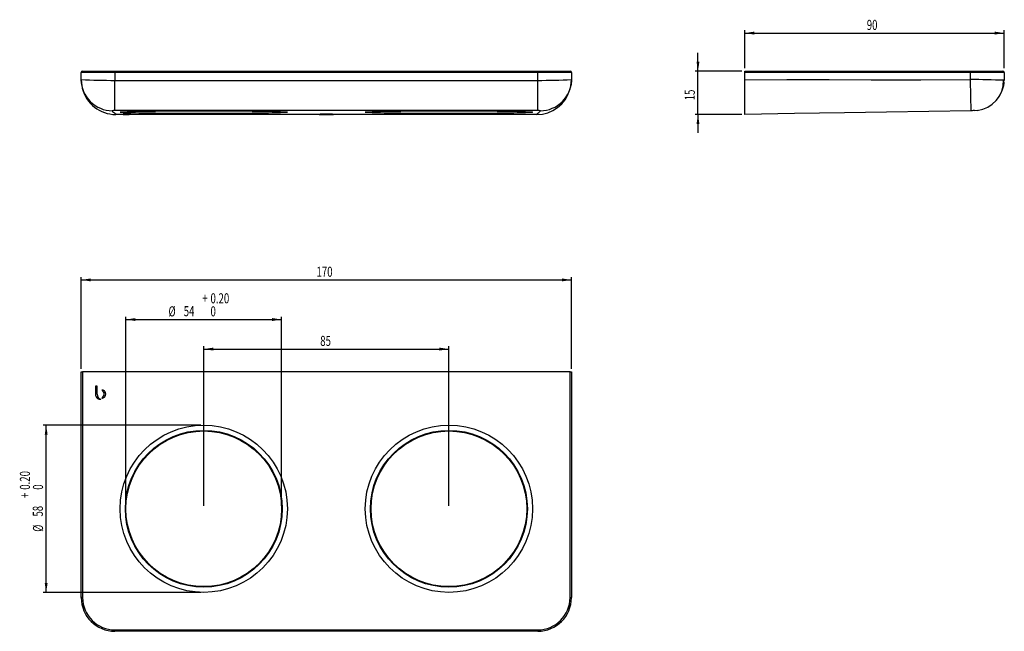
# Model space of a CAD drawing. Extents: x 41 to 382, y 42 to 254.
import ezdxf
from ezdxf.enums import TextEntityAlignment as Align

# ---------------------------------------------------------------- set-up
doc = ezdxf.new("R2010")
doc.units = 0
doc.layers.get('0').update_dxf_attribs({"linetype": 'CONTINUOUS'})
doc.dimstyles.new('SLDDIMSTYLE0', dxfattribs={"dimtxt": 3.5, "dimasz": 3.302, "dimexe": 0, "dimexo": 0.0625, "dimgap": 0.875, "dimtad": 1, "dimrnd": 1e-09, "dimzin": 12, "dimsah": 1, "dimcen": 0.09, "dimazin": 3, "dimtfac": 1, "dimtmove": 0, "dimatfit": 3})
doc.dimstyles.new('SLDDIMSTYLE1', dxfattribs={"dimtxt": 3.5, "dimasz": 3.302, "dimexe": 0, "dimexo": 0.0625, "dimgap": 0.875, "dimtad": 1, "dimrnd": 1e-09, "dimzin": 12, "dimsah": 1, "dimcen": 0.09, "dimazin": 3, "dimtfac": 1, "dimtofl": 0, "dimtmove": 0, "dimatfit": 3})
doc.dimstyles.new('SLDDIMSTYLE2', dxfattribs={"dimtxt": 3.5, "dimasz": 3.302, "dimexe": 0, "dimexo": 0.0625, "dimgap": 0.875, "dimtad": 1, "dimrnd": 1e-09, "dimzin": 12, "dimsah": 1, "dimcen": 0.09, "dimazin": 3, "dimtol": 1, "dimtp": 0.2, "dimtfac": 1, "dimtofl": 0, "dimtmove": 0, "dimatfit": 3})

# ---------------------------------------------------------------- blocks, each defined once
blk = doc.blocks.new('_D')
at = {"color": 7, "linetype": 'CONTINUOUS'}
for p, q in [((276.19, 236.42), (276.19, 242.77)), ((291.41, 236.42), (275.19, 236.42)), ((276.19, 221.42), (276.19, 236.42)), ((291.41, 221.42), (275.19, 221.42)), ((276.19, 221.42), (276.19, 215.07))]:
    blk.add_line(p, q, dxfattribs=at)
for points in [[(276.19, 236.42), (276.69, 239.72), (275.68, 239.72)], [(276.19, 221.42), (275.68, 218.11), (276.69, 218.11)]]:
    blk.add_solid(points, dxfattribs=at)
at = {"color": 7, "linetype": 'CONTINUOUS', "width": 0.7}
blk.add_text('15', height=3.5, rotation=90, dxfattribs=at).set_placement((276.19, 226.33, 21.15), align=Align.BOTTOM_LEFT)
blk = doc.blocks.new('_D_1')
at = {"color": 7, "linetype": 'CONTINUOUS'}
for p, q in [((292.41, 237.42), (292.41, 250.64)), ((292.41, 249.64), (382.41, 249.64)), ((382.41, 237.42), (382.41, 250.64))]:
    blk.add_line(p, q, dxfattribs=at)
for points in [[(292.41, 249.64), (295.71, 249.13), (295.71, 250.15)], [(382.41, 249.64), (379.11, 250.15), (379.11, 249.13)]]:
    blk.add_solid(points, dxfattribs=at)
at = {"color": 7, "linetype": 'CONTINUOUS', "width": 0.7}
blk.add_text('90', height=3.5, rotation=360, dxfattribs=at).set_placement((334.72, 249.64, 21.15), align=Align.BOTTOM_LEFT)
blk = doc.blocks.new('_D_2')
at = {"color": 7, "linetype": 'CONTINUOUS'}
for p, q in [((62.33, 133.12), (62.33, 165.02)), ((62.33, 164.02), (232.33, 164.02)), ((232.33, 133.12), (232.33, 165.02))]:
    blk.add_line(p, q, dxfattribs=at)
for points in [[(62.33, 164.02), (65.63, 163.51), (65.63, 164.53)], [(232.33, 164.02), (229.03, 164.53), (229.03, 163.51)]]:
    blk.add_solid(points, dxfattribs=at)
at = {"color": 7, "linetype": 'CONTINUOUS', "width": 0.7}
blk.add_text('170', height=3.5, dxfattribs=at).set_placement((143.91, 164.02, -50.07), align=Align.BOTTOM_LEFT)
blk = doc.blocks.new('_D_3')
at = {"color": 7, "linetype": 'CONTINUOUS'}
for p, q in [((103.83, 113.62), (49.18, 113.62)), ((50.18, 55.62), (50.18, 113.62)), ((103.83, 55.62), (49.18, 55.62))]:
    blk.add_line(p, q, dxfattribs=at)
for points in [[(50.18, 113.62), (49.67, 110.32), (50.68, 110.32)], [(50.18, 55.62), (50.68, 58.92), (49.67, 58.92)]]:
    blk.add_solid(points, dxfattribs=at)
at = {"color": 7, "linetype": 'CONTINUOUS', "width": 0.7}
for s, p in [('0.20', (45.65, 91.23, -50.07)), ('0', (50.18, 91.23, -50.07)), ('+', (45.65, 88.4, -50.07)), ('58', (50.12, 81.93, -50.07)), ('%%c', (50.18, 76.65, -50.07))]:
    blk.add_text(s, height=3.5, rotation=90, dxfattribs=at).set_placement(p, align=Align.BOTTOM_LEFT)
blk = doc.blocks.new('_D_4')
at = {"color": 7, "linetype": 'CONTINUOUS'}
for p, q in [((104.83, 85.62), (104.83, 141.02)), ((104.83, 140.02), (189.83, 140.02)), ((189.83, 85.62), (189.83, 141.02))]:
    blk.add_line(p, q, dxfattribs=at)
for points in [[(104.83, 140.02), (108.13, 139.51), (108.13, 140.53)], [(189.83, 140.02), (186.53, 140.53), (186.53, 139.51)]]:
    blk.add_solid(points, dxfattribs=at)
at = {"color": 7, "linetype": 'CONTINUOUS', "width": 0.7}
blk.add_text('85', height=3.5, dxfattribs=at).set_placement((145.21, 140.02, -50.07), align=Align.BOTTOM_LEFT)
blk = doc.blocks.new('_D_5')
at = {"color": 7, "linetype": 'CONTINUOUS'}
for p, q in [((77.83, 85.62), (77.83, 151.27)), ((77.83, 150.27), (131.83, 150.27)), ((131.83, 85.62), (131.83, 151.27))]:
    blk.add_line(p, q, dxfattribs=at)
for points in [[(77.83, 150.27), (81.13, 149.77), (81.13, 150.78)], [(131.83, 150.27), (128.53, 150.78), (128.53, 149.77)]]:
    blk.add_solid(points, dxfattribs=at)
at = {"color": 7, "linetype": 'CONTINUOUS', "width": 0.7}
for s, p in [('+', (104.33, 154.8, -51.57)), ('0.20', (107.16, 154.8, -51.57)), ('%%c', (92.59, 150.27, -51.57)), ('54', (97.87, 150.33, -51.57)), ('0', (107.16, 150.27, -51.57))]:
    blk.add_text(s, height=3.5, dxfattribs=at).set_placement(p, align=Align.BOTTOM_LEFT)

msp = doc.modelspace()

# ---------------------------------------------------------------- linework, layer by layer
at = {"color": 7, "linetype": 'CONTINUOUS'}
for p, q in [((62.327, 233.508), (62.327, 235.917)), ((62.827, 236.417), (74.027, 236.417)), ((74.027, 236.417), (220.627, 236.417)), ((220.627, 236.417), (231.827, 236.417)), ((232.327, 235.917), (232.327, 233.508)), ((292.41, 236.417), (370.71, 236.417)), ((292.41, 235.917), (292.41, 236.417)), ((292.41, 233.418), (292.41, 235.917)), ((370.71, 236.417), (381.91, 236.417)), ((382.41, 235.917), (382.41, 233.243)), ((62.327, 233.508), (62.327, 233.371)), ((62.358, 232.985), (62.337, 233.376)), ((232.327, 233.418), (232.181, 231.66)), ((232.327, 233.508), (232.327, 233.375)), ((292.41, 221.417), (292.41, 233.418)), ((372.085, 222.745), (373.052, 222.849)), ((220.327, 221.417), (74.327, 221.417)), ((78.461, 221.464), (76.827, 221.464)), ((76.827, 221.464), (76.827, 221.458)), ((76.827, 221.458), (78.435, 221.458)), ((77.384, 221.785), (76.836, 221.785)), ((76.836, 221.785), (76.836, 221.78)), ((76.836, 221.78), (77.384, 221.78)), ((77.623, 221.712), (76.836, 221.712)), ((76.836, 221.712), (76.836, 221.706)), ((76.836, 221.706), (79.456, 221.706)), ((78.454, 221.569), (76.836, 221.569)), ((76.836, 221.569), (76.836, 221.564)), ((76.836, 221.564), (77.616, 221.564)), ((77.34, 221.657), (77.34, 221.656)), ((77.34, 221.656), (77.34, 221.656)), ((77.34, 221.656), (77.341, 221.656)), ((77.34, 221.656), (77.34, 221.656)), ((77.341, 221.657), (77.341, 221.656)), ((77.558, 221.818), (77.384, 221.818)), ((77.384, 221.818), (77.384, 221.785)), ((77.384, 221.785), (77.384, 221.78)), ((77.384, 221.78), (77.384, 221.764)), ((77.384, 221.774), (77.577, 221.774)), ((77.384, 221.764), (77.577, 221.764)), ((77.62, 221.616), (77.384, 221.616)), ((77.384, 221.616), (77.384, 221.611)), ((77.384, 221.611), (79.456, 221.611)), ((77.456, 221.883), (77.789, 221.883)), ((77.456, 221.877), (77.456, 221.883)), ((77.789, 221.877), (77.456, 221.877)), ((77.456, 221.855), (79.122, 221.855)), ((77.456, 221.849), (77.456, 221.855)), ((79.456, 221.849), (77.456, 221.849)), ((79.192, 221.8), (77.558, 221.818)), ((77.577, 221.774), (77.577, 221.764)), ((77.616, 221.569), (77.616, 221.564)), ((77.62, 221.626), (77.62, 221.616)), ((77.62, 221.621), (77.689, 221.621)), ((77.622, 221.483), (77.622, 221.48)), ((77.623, 221.764), (77.623, 221.754)), ((77.623, 221.731), (77.623, 221.721)), ((77.623, 221.716), (77.689, 221.716)), ((77.623, 221.699), (77.632, 221.7)), ((77.623, 221.699), (77.623, 221.689)), ((77.623, 221.636), (77.623, 221.626)), ((77.642, 221.602), (77.623, 221.6)), ((77.623, 221.6), (77.623, 221.59)), ((77.623, 221.563), (77.623, 221.553)), ((77.638, 221.528), (77.623, 221.527)), ((77.623, 221.527), (77.623, 221.517)), ((77.648, 221.817), (77.648, 221.811)), ((77.648, 221.785), (77.648, 221.811)), ((77.648, 221.811), (79.248, 221.793)), ((78.954, 221.785), (77.648, 221.785)), ((77.648, 221.785), (77.648, 221.78)), ((77.648, 221.77), (77.648, 221.78)), ((77.648, 221.78), (79.122, 221.78)), ((79.456, 221.77), (77.648, 221.77)), ((77.789, 221.883), (77.789, 221.877)), ((77.841, 221.668), (77.804, 221.668)), ((77.828, 221.663), (77.841, 221.663)), ((77.878, 221.703), (77.84, 221.702)), ((77.841, 221.663), (77.841, 221.668)), ((77.86, 221.703), (77.86, 221.697)), ((77.86, 221.697), (77.876, 221.697)), ((77.876, 221.697), (77.878, 221.703)), ((77.876, 221.703), (77.876, 221.697)), ((77.994, 221.911), (79.456, 221.901)), ((77.994, 221.904), (77.994, 221.911)), ((78.74, 221.9), (77.994, 221.904)), ((77.994, 221.893), (78.74, 221.897)), ((79.456, 221.896), (77.994, 221.887)), ((77.994, 221.887), (77.994, 221.893)), ((77.994, 221.883), (79.456, 221.883)), ((77.994, 221.877), (77.994, 221.883)), ((79.456, 221.877), (77.994, 221.877)), ((79.456, 221.734), (78.063, 221.734)), ((79.456, 221.638), (78.063, 221.638)), ((78.138, 221.738), (78.551, 221.738)), ((78.138, 221.728), (79.456, 221.728)), ((78.138, 221.633), (79.456, 221.633)), ((78.175, 221.58), (78.175, 221.6)), ((78.175, 221.585), (78.42, 221.584)), ((79.456, 221.712), (78.252, 221.712)), ((79.456, 221.616), (78.252, 221.616)), ((78.438, 221.606), (78.41, 221.606)), ((78.42, 221.743), (78.42, 221.743)), ((78.435, 221.464), (78.435, 221.458)), ((78.438, 221.58), (78.438, 221.606)), ((78.466, 221.58), (78.438, 221.58)), ((78.454, 221.569), (78.454, 221.569)), ((78.461, 221.464), (78.461, 221.464)), ((78.74, 221.906), (78.74, 221.9)), ((78.74, 221.897), (78.989, 221.899)), ((78.844, 221.605), (78.81, 221.605)), ((78.81, 221.605), (78.81, 221.6)), ((78.81, 221.6), (78.828, 221.6)), ((78.864, 221.905), (78.864, 221.899)), ((78.899, 221.648), (78.88, 221.648)), ((78.88, 221.648), (78.88, 221.643)), ((78.88, 221.643), (78.914, 221.643)), ((78.926, 221.703), (78.889, 221.703)), ((78.889, 221.703), (78.889, 221.698)), ((78.889, 221.698), (78.905, 221.698)), ((78.905, 221.703), (78.905, 221.698)), ((79.098, 221.904), (78.989, 221.903)), ((78.989, 221.904), (78.989, 221.899)), ((79.122, 221.872), (79.456, 221.872)), ((79.122, 221.855), (79.122, 221.872)), ((79.456, 221.859), (79.122, 221.859)), ((79.217, 221.563), (79.185, 221.566)), ((79.456, 221.818), (79.192, 221.818)), ((79.192, 221.818), (79.192, 221.8)), ((79.192, 221.803), (79.248, 221.803)), ((79.217, 221.527), (79.196, 221.528)), ((79.465, 221.79), (79.205, 221.79)), ((79.205, 221.79), (79.205, 221.787)), ((79.206, 221.7), (79.217, 221.698)), ((79.207, 221.602), (79.217, 221.6)), ((79.217, 221.764), (79.217, 221.754)), ((79.217, 221.698), (79.217, 221.688)), ((79.217, 221.6), (79.217, 221.59)), ((79.217, 221.59), (79.217, 221.59)), ((79.217, 221.563), (79.217, 221.553)), ((79.217, 221.527), (79.217, 221.517)), ((79.226, 221.753), (79.449, 221.758)), ((79.226, 221.516), (79.447, 221.521)), ((79.233, 221.483), (79.233, 221.48)), ((79.247, 221.77), (79.247, 221.765)), ((79.247, 221.765), (79.456, 221.765)), ((79.248, 221.803), (79.456, 221.803)), ((79.248, 221.803), (79.248, 221.793)), ((79.248, 221.793), (79.456, 221.793)), ((79.248, 221.667), (79.248, 221.657)), ((79.456, 221.901), (79.456, 221.896)), ((79.456, 221.883), (79.456, 221.877)), ((79.456, 221.872), (79.456, 221.849)), ((79.456, 221.793), (79.456, 221.818)), ((79.456, 221.765), (79.456, 221.77)), ((79.456, 221.728), (79.456, 221.734)), ((79.456, 221.706), (79.456, 221.712)), ((79.456, 221.633), (79.456, 221.638)), ((79.456, 221.611), (79.456, 221.616)), ((79.465, 221.79), (79.465, 221.786)), ((79.506, 221.754), (79.506, 221.754)), ((79.506, 221.688), (79.506, 221.688)), ((79.506, 221.591), (79.506, 221.59)), ((79.506, 221.59), (79.506, 221.59)), ((79.506, 221.553), (79.506, 221.553)), ((79.506, 221.517), (79.506, 221.517)), ((79.511, 221.656), (79.51, 221.657)), ((62.327, 53.819), (62.327, 132.119)), ((62.327, 132.119), (62.827, 132.119)), ((231.827, 132.119), (62.827, 132.119)), ((231.827, 132.119), (232.327, 132.119)), ((232.327, 132.119), (232.327, 53.819)), ((67.891, 127.119), (67.327, 127.119)), ((67.327, 127.119), (67.327, 124.415)), ((67.891, 124.37), (67.891, 127.119)), ((67.327, 124.415), (67.328, 124.415)), ((67.892, 124.37), (67.891, 124.37)), ((220.627, 42.119), (74.027, 42.119))]:
    msp.add_line(p, q, dxfattribs=at)
at = {"color": 8, "linetype": 'CONTINUOUS'}
for p, q in [((74.027, 235.917), (62.327, 235.917)), ((74.027, 236.417), (74.027, 235.917)), ((74.027, 235.917), (74.027, 233.243)), ((220.627, 235.917), (74.027, 235.917)), ((220.627, 236.417), (220.627, 235.917)), ((220.627, 233.243), (220.627, 235.917)), ((232.327, 235.917), (220.627, 235.917)), ((370.71, 235.917), (292.41, 235.917)), ((370.71, 236.417), (370.71, 235.917)), ((370.71, 233.508), (370.71, 235.917)), ((382.41, 235.917), (370.71, 235.917)), ((74.027, 222.745), (74.027, 233.243)), ((74.027, 233.243), (220.627, 233.243)), ((220.627, 222.745), (220.627, 233.243)), ((220.627, 222.745), (74.027, 222.745)), ((77.614, 221.753), (77.614, 221.743)), ((77.614, 221.589), (77.614, 221.579)), ((77.614, 221.552), (77.614, 221.542)), ((77.614, 221.516), (77.614, 221.506)), ((77.828, 221.668), (77.828, 221.663)), ((78.138, 221.734), (78.138, 221.728)), ((78.138, 221.638), (78.138, 221.633)), ((78.42, 221.77), (78.42, 221.764)), ((78.42, 221.584), (78.42, 221.574)), ((78.42, 221.569), (78.42, 221.564)), ((78.494, 221.665), (78.494, 221.655)), ((78.828, 221.605), (78.828, 221.6)), ((79.226, 221.753), (79.226, 221.743)), ((79.226, 221.589), (79.226, 221.579)), ((79.226, 221.552), (79.226, 221.542)), ((79.226, 221.516), (79.226, 221.506)), ((79.401, 221.79), (79.401, 221.781)), ((62.827, 132.119), (62.827, 53.819)), ((231.827, 53.819), (231.827, 132.119)), ((62.827, 53.819), (62.327, 53.819)), ((231.827, 53.819), (232.327, 53.819)), ((74.027, 42.619), (220.627, 42.619)), ((74.027, 42.619), (74.027, 42.119)), ((220.627, 42.619), (220.627, 42.119))]:
    msp.add_line(p, q, dxfattribs=at)
at = {"color": 8, "linetype": 'CONTINUOUS', "flags": 128}
for points in [[(292.41, 233.418), (307.024, 233.548), (321.641, 233.521), (336.259, 233.431), (353.486, 233.371), (370.71, 233.508)], [(370.89, 222.725), (370.887, 222.905), (370.877, 223.482), (370.861, 224.482), (370.837, 225.883), (370.808, 227.607), (370.776, 229.539), (370.743, 231.546), (370.71, 233.508)], [(73.112, 222.725), (73.224, 222.48), (73.494, 222.236), (73.829, 221.992), (74.177, 221.704), (74.327, 221.417)], [(220.327, 221.417), (220.438, 221.661), (220.709, 221.905), (221.043, 222.149), (221.392, 222.437), (221.542, 222.725)]]:
    msp.add_lwpolyline(points, dxfattribs=at)
at = {"color": 7, "linetype": 'CONTINUOUS', "flags": 128}
for points in [[(382.181, 233.258), (382.359, 233.247), (382.41, 233.243)], [(104.827, 222.692), (106.806, 222.69), (108.776, 222.687), (110.727, 222.681), (112.651, 222.674), (114.539, 222.664), (116.381, 222.652), (118.169, 222.637), (119.895, 222.621), (121.551, 222.603), (123.129, 222.583), (124.621, 222.562), (126.021, 222.538), (127.323, 222.513), (128.519, 222.487), (129.605, 222.459), (130.576, 222.431), (131.426, 222.401), (132.153, 222.37), (132.752, 222.339), (133.221, 222.307), (133.557, 222.274), (133.76, 222.241), (133.827, 222.208), (133.76, 222.175), (133.557, 222.142), (133.221, 222.11), (132.752, 222.078), (132.153, 222.046), (131.426, 222.016), (130.576, 221.986), (129.605, 221.957), (128.519, 221.93), (127.323, 221.903), (126.021, 221.878), (124.621, 221.855), (123.129, 221.833), (121.551, 221.813), (119.895, 221.795), (118.169, 221.779), (116.381, 221.765), (114.539, 221.753), (112.651, 221.743), (110.727, 221.735), (108.776, 221.729), (106.806, 221.726), (104.827, 221.725), (102.848, 221.726), (100.878, 221.729), (98.927, 221.735), (97.003, 221.743), (95.116, 221.753), (93.274, 221.765), (91.485, 221.779), (89.759, 221.795), (88.103, 221.813), (86.526, 221.833), (85.033, 221.855), (83.633, 221.878), (82.332, 221.903), (81.135, 221.93), (80.049, 221.957), (79.079, 221.986), (78.228, 222.016), (77.502, 222.046), (76.903, 222.078), (76.434, 222.11), (76.097, 222.142), (75.895, 222.175), (75.827, 222.208), (75.895, 222.241), (76.097, 222.274), (76.434, 222.307), (76.903, 222.339), (77.502, 222.37), (78.228, 222.401), (79.079, 222.431), (80.049, 222.459), (81.135, 222.487), (82.332, 222.513), (83.633, 222.538), (85.033, 222.562), (86.526, 222.583), (88.103, 222.603), (89.759, 222.621), (91.485, 222.637), (93.274, 222.652), (95.116, 222.664), (97.003, 222.674), (98.927, 222.681), (100.878, 222.687), (102.848, 222.69), (104.827, 222.692)], [(189.827, 222.692), (191.806, 222.69), (193.776, 222.687), (195.727, 222.681), (197.651, 222.674), (199.539, 222.664), (201.381, 222.652), (203.169, 222.637), (204.895, 222.621), (206.551, 222.603), (208.129, 222.583), (209.621, 222.562), (211.021, 222.538), (212.323, 222.513), (213.519, 222.487), (214.605, 222.459), (215.576, 222.431), (216.426, 222.401), (217.153, 222.37), (217.752, 222.339), (218.221, 222.307), (218.557, 222.274), (218.76, 222.241), (218.827, 222.208), (218.76, 222.175), (218.557, 222.142), (218.221, 222.11), (217.752, 222.078), (217.153, 222.046), (216.426, 222.016), (215.576, 221.986), (214.605, 221.957), (213.519, 221.93), (212.323, 221.903), (211.021, 221.878), (209.621, 221.855), (208.129, 221.833), (206.551, 221.813), (204.895, 221.795), (203.169, 221.779), (201.381, 221.765), (199.539, 221.753), (197.651, 221.743), (195.727, 221.735), (193.776, 221.729), (191.806, 221.726), (189.827, 221.725), (187.848, 221.726), (185.878, 221.729), (183.927, 221.735), (182.003, 221.743), (180.116, 221.753), (178.274, 221.765), (176.485, 221.779), (174.759, 221.795), (173.103, 221.813), (171.526, 221.833), (170.033, 221.855), (168.633, 221.878), (167.332, 221.903), (166.135, 221.93), (165.049, 221.957), (164.079, 221.986), (163.228, 222.016), (162.502, 222.046), (161.903, 222.078), (161.434, 222.11), (161.097, 222.142), (160.895, 222.175), (160.827, 222.208), (160.895, 222.241), (161.097, 222.274), (161.434, 222.307), (161.903, 222.339), (162.502, 222.37), (163.228, 222.401), (164.079, 222.431), (165.049, 222.459), (166.135, 222.487), (167.332, 222.513), (168.633, 222.538), (170.033, 222.562), (171.526, 222.583), (173.103, 222.603), (174.759, 222.621), (176.485, 222.637), (178.274, 222.652), (180.116, 222.664), (182.003, 222.674), (183.927, 222.681), (185.878, 222.687), (187.848, 222.69), (189.827, 222.692)], [(370.89, 222.725), (356.24, 222.48), (341.591, 222.236), (326.941, 221.992), (309.676, 221.704), (292.41, 221.417)], [(372.085, 222.745), (372.052, 222.744), (371.952, 222.742), (371.811, 222.74), (371.629, 222.737), (371.307, 222.732), (370.89, 222.725)], [(77.577, 221.764), (77.381, 221.759), (77.334, 221.754)], [(77.334, 221.754), (77.422, 221.747), (77.614, 221.743)], [(77.334, 221.59), (77.422, 221.583), (77.614, 221.579)], [(77.334, 221.553), (77.422, 221.546), (77.614, 221.542)], [(77.614, 221.528), (77.388, 221.522), (77.334, 221.517)], [(77.334, 221.517), (77.422, 221.51), (77.614, 221.506)], [(77.339, 221.656), (77.34, 221.656), (77.34, 221.656)], [(77.385, 221.694), (77.505, 221.69), (77.617, 221.688)], [(77.388, 221.76), (77.422, 221.757), (77.614, 221.753)], [(77.392, 221.522), (77.422, 221.52), (77.614, 221.516)], [(77.395, 221.559), (77.422, 221.556), (77.614, 221.552)], [(78.063, 221.734), (77.737, 221.733), (77.537, 221.731)], [(78.063, 221.638), (77.737, 221.638), (77.537, 221.635)], [(77.607, 221.482), (77.612, 221.481), (77.622, 221.48)], [(78.42, 221.532), (77.907, 221.531), (77.614, 221.528)], [(78.266, 221.659), (78.211, 221.655), (78.158, 221.652)], [(78.42, 221.738), (78.933, 221.74), (79.226, 221.743)], [(78.42, 221.574), (78.933, 221.576), (79.226, 221.579)], [(78.42, 221.538), (78.933, 221.539), (79.226, 221.542)], [(78.42, 221.501), (78.933, 221.503), (79.226, 221.506)], [(78.727, 221.568), (78.557, 221.569), (78.454, 221.569)], [(78.494, 221.655), (78.545, 221.659), (78.6, 221.661)], [(78.864, 221.899), (78.795, 221.9), (78.74, 221.9)], [(78.989, 221.899), (78.919, 221.899), (78.864, 221.899)], [(79.14, 221.785), (79.047, 221.785), (78.954, 221.785)], [(79.226, 221.743), (79.451, 221.749), (79.506, 221.754)], [(79.226, 221.589), (79.451, 221.594), (79.458, 221.595)], [(79.226, 221.579), (79.451, 221.584), (79.506, 221.59)], [(79.226, 221.552), (79.451, 221.558), (79.455, 221.558)], [(79.226, 221.542), (79.451, 221.548), (79.506, 221.553)], [(79.506, 221.517), (79.418, 221.523), (79.226, 221.528)], [(79.226, 221.506), (79.451, 221.511), (79.506, 221.517)], [(79.233, 221.48), (79.244, 221.481), (79.247, 221.482)], [(79.506, 221.754), (79.424, 221.76), (79.247, 221.765)], [(79.248, 221.657), (79.384, 221.659), (79.451, 221.662)], [(79.401, 221.781), (79.456, 221.784), (79.465, 221.786)], [(79.465, 221.786), (79.465, 221.787), (79.465, 221.79)], [(79.506, 221.59), (79.506, 221.59), (79.506, 221.59)], [(79.506, 221.59), (79.506, 221.59), (79.506, 221.59)], [(79.516, 221.474), (79.515, 221.475), (79.512, 221.476)], [(147.327, 221.235), (146.37, 221.248), (145.559, 221.285), (145.018, 221.341), (144.827, 221.407), (145.018, 221.473), (145.559, 221.529), (146.37, 221.566), (147.327, 221.579), (148.284, 221.566), (149.095, 221.529), (149.637, 221.473), (149.827, 221.407), (149.637, 221.341), (149.095, 221.285), (148.284, 221.248), (147.327, 221.235)], [(147.327, 221.552), (147.692, 221.551), (148.045, 221.55), (148.377, 221.547), (148.677, 221.544), (148.936, 221.539), (149.146, 221.534), (149.301, 221.529), (149.395, 221.523), (149.427, 221.517), (149.395, 221.511), (149.301, 221.505), (149.146, 221.499), (148.936, 221.494), (148.677, 221.49), (148.377, 221.486), (148.045, 221.484), (147.692, 221.482), (147.327, 221.482), (146.963, 221.482), (146.609, 221.484), (146.277, 221.486), (145.977, 221.49), (145.719, 221.494), (145.509, 221.499), (145.354, 221.505), (145.259, 221.511), (145.227, 221.517), (145.259, 221.523), (145.354, 221.529), (145.509, 221.534), (145.719, 221.539), (145.977, 221.544), (146.277, 221.547), (146.609, 221.55), (146.963, 221.551), (147.327, 221.552)], [(69.713, 125.806), (69.584, 125.799), (69.486, 125.782)], [(69.487, 123.072), (69.611, 123.053), (69.713, 123.048)], [(68.904, 122.596), (69.012, 122.598), (69.097, 122.603)]]:
    msp.add_lwpolyline(points, dxfattribs=at)
at = {"color": 7, "linetype": 'CONTINUOUS'}
for centre, radius in [((104.827, 84.619), 29), ((189.827, 84.619), 29), ((104.827, 84.619), 27), ((189.827, 84.619), 27)]:
    msp.add_circle(centre, radius, dxfattribs=at)
at = {"color": 8, "linetype": 'CONTINUOUS'}
for centre in [(104.827, 84.619), (189.827, 84.619)]:
    msp.add_circle(centre, 27.2, dxfattribs=at)
at = {"color": 7, "linetype": 'CONTINUOUS'}
for centre, radius, start, end in [((62.827, 235.917), 0.5, 90, 180), ((231.827, 235.917), 0.5, 0, 90), ((381.91, 235.917), 0.5, 0, 90), ((72.708, 233.295), 10.381, 179.58069, 198.64744), ((222.065, 233.283), 10.263, 340.77039, 0.49385), ((371.725, 233.18), 10.458, 277.10957, 0.41078), ((371.194, 233.844), 11.256, 326.8611, 354.57284), ((74.3, 233.351), 11.935, 193.91265, 270.13069), ((220.384, 233.289), 11.873, 269.72565, 344.13208), ((77.51, 220.106), 1.624, 89.02952, 96.22515), ((77.597, 225.264), 3.553, 265.74175, 270.41644), ((77.749, 215.415), 6.288, 89.17183, 93.78723), ((78.134, 238.463), 16.793, 267.26976, 270.97568), ((77.509, 220.023), 1.613, 89.01106, 96.24944), ((77.595, 225.095), 3.479, 265.6974, 270.4124), ((78.101, 205.81), 15.799, 88.87935, 92.78602), ((77.587, 218.564), 3, 89.44735, 94.84642), ((77.696, 216.625), 5.044, 88.77967, 94.05852), ((77.782, 229.392), 7.748, 266.7343, 271.03128), ((77.603, 225.737), 4.016, 267.02543, 270.29072), ((77.6, 225.56), 3.934, 266.99735, 270.28535), ((77.628, 227.191), 5.535, 267.60305, 269.71033), ((77.771, 219.886), 1.778, 88.15248, 95.34824), ((77.825, 224.396), 2.749, 265.4197, 272.19507), ((78.197, 207.94), 13.555, 89.02568, 92.49155), ((78.321, 275.484), 53.745, 269.24566, 270.10529), ((78.321, 275.224), 53.649, 269.24486, 270.10629), ((78.321, 275.174), 53.637, 269.24469, 270.10606), ((78.321, 275.162), 53.661, 269.24505, 270.10602), ((78.428, 184.023), 37.465, 88.76799, 91.23274), ((78.196, 208.575), 13.192, 89.02694, 92.49013), ((78.214, 236.302), 14.56, 267.67265, 270.8102), ((77.985, 214.754), 6.976, 88.74399, 92.97822), ((78.067, 230.63), 8.92, 267.1457, 271.18661), ((77.808, 219.792), 1.906, 88.42361, 95.56814), ((78.192, 234.116), 12.44, 267.37506, 271.04757), ((77.985, 214.658), 6.977, 88.74332, 92.97931), ((78.067, 230.543), 8.929, 267.14724, 271.18599), ((78.037, 213.868), 7.733, 88.98209, 93.07219), ((78.061, 230.602), 9.022, 267.21728, 270.72284), ((78.187, 209.067), 12.498, 88.93069, 92.58598), ((78.214, 236.097), 14.556, 267.67232, 270.8108), ((78.196, 208.345), 13.184, 89.02585, 92.49096), ((78.214, 236.066), 14.561, 267.6729, 270.81022), ((78.042, 230.85), 9.206, 269.24862, 272.81365), ((77.963, 228.188), 6.539, 269.71244, 271.71385), ((78.215, 226.075), 4.419, 270.09678, 273.62816), ((78.753, 210.812), 10.858, 89.37542, 92.5725), ((78.627, 207.298), 14.468, 87.6626, 90.82044), ((78.645, 234.847), 13.105, 269.01528, 272.50148), ((78.728, 237.966), 16.297, 268.91471, 272.73575), ((78.638, 235.327), 13.651, 269.08464, 272.43195), ((78.642, 208.257), 13.308, 87.52517, 90.95827), ((78.645, 234.645), 13.104, 269.01512, 272.50164), ((78.519, 167.834), 53.699, 89.2452, 90.10577), ((78.627, 207.056), 14.473, 87.66313, 90.82042), ((78.645, 234.624), 13.119, 269.01672, 272.4998), ((78.64, 206.61), 14.884, 87.66301, 90.82017), ((78.741, 237.676), 16.221, 268.91708, 272.73778), ((78.66, 250.165), 28.702, 269.60274, 271.69999), ((78.672, 234.034), 12.456, 269.05528, 272.50983), ((78.823, 213.207), 8.468, 89.72804, 91.51229), ((78.823, 213.197), 8.468, 89.72804, 91.51229), ((78.902, 210.526), 11.044, 86.86384, 90.90753), ((78.922, 217.358), 4.242, 86.00804, 91.2726), ((78.974, 212.497), 9.109, 86.65397, 90.81936), ((78.958, 216.692), 4.973, 86.65267, 91.09085), ((79.026, 213.333), 8.338, 86.66862, 91.06043), ((78.985, 225.326), 3.679, 268.66791, 274.10586), ((78.977, 218.825), 2.873, 85.20775, 91.44999), ((79.046, 229.197), 7.555, 269.00377, 273.52792), ((79.045, 214.859), 6.845, 86.13971, 91.00031), ((79.17, 235.102), 13.322, 269.79516, 270.99614), ((79.155, 222.46), 0.675, 268.73926, 274.25968), ((79.205, 232.434), 10.645, 269.99796, 270.58782), ((79.239, 225.062), 3.374, 269.71805, 274.53465), ((68.95, 124.228), 1.633, 173.44025, 268.38877), ((69.606, 124.245), 1.719, 175.82437, 252.78164), ((68.745, 124.427), 1.545, 298.68917, 61.35493), ((69.619, 124.607), 1.203, 351.41665, 85.52362), ((69.612, 124.253), 1.209, 274.76828, 8.30625), ((74.027, 53.819), 11.7, 180, 270), ((220.627, 53.819), 11.7, 270, 0)]:
    msp.add_arc(centre, radius, start, end, dxfattribs=at)
at = {"color": 8, "linetype": 'CONTINUOUS'}
for centre, radius, start, end in [((73.945, 487.852), 254.609, 267.38476, 270.01857), ((73.112, 233.509), 10.784, 180.00396, 270.00401), ((220.791, 484.266), 251.023, 269.96261, 272.63406), ((221.543, 233.509), 10.784, 269.99599, 359.99604), ((370.69, -29.927), 263.435, 87.49998, 89.99555), ((73.795, 212.406), 10.341, 88.71143, 93.78336), ((220.867, 212.733), 10.014, 86.13391, 91.37129), ((74.027, 53.819), 11.2, 180, 270), ((220.627, 53.819), 11.2, 270, 0)]:
    msp.add_arc(centre, radius, start, end, dxfattribs=at)

# ---------------------------------------------------------------- dimensions: what is measured, and where the dimension line sits
at = {"color": 7, "linetype": 'CONTINUOUS'}
for base, p1, p2, picture, middle in [((382.41, 252.417), (292.41, 236.417), (382.41, 236.417), '_D_1', (337.308, 252.417)), ((232.327, 166.801), (62.327, 132.119), (232.327, 132.119), '_D_2', (147.793, 166.801)), ((189.827, 142.801), (104.827, 84.619), (189.827, 84.619), '_D_4', (147.793, 142.801))]:
    dim = msp.add_linear_dim(base=base, p1=p1, p2=p2, dimstyle='SLDDIMSTYLE1', dxfattribs=at)
    dim.commit()
    dim.dimension.update_dxf_attribs({"geometry": picture, "text_midpoint": middle, "dimtype": 160})
dim = msp.add_linear_dim(base=(273.408, 236.417), p1=(292.41, 221.417), p2=(292.41, 236.417), angle=90, dimstyle='SLDDIMSTYLE0', dxfattribs=at)
dim.commit()
dim.dimension.update_dxf_attribs({"geometry": '_D', "text_midpoint": (273.408, 228.917), "dimtype": 160})
dim = msp.add_linear_dim(base=(131.827, 154.801), p1=(77.827, 84.619), p2=(131.827, 84.619), text='%%c<>', dimstyle='SLDDIMSTYLE2', dxfattribs=at)
dim.commit()
dim.dimension.update_dxf_attribs({"geometry": '_D_5', "text_midpoint": (104.4, 154.801), "dimtype": 160})
dim = msp.add_linear_dim(base=(45.651, 113.619), p1=(104.827, 55.619), p2=(104.827, 113.619), angle=90, text='%%c<>', dimstyle='SLDDIMSTYLE2', dxfattribs=at)
dim.commit()
dim.dimension.update_dxf_attribs({"geometry": '_D_3', "text_midpoint": (45.651, 88.466), "dimtype": 160})

doc.saveas('drawing.dxf')
